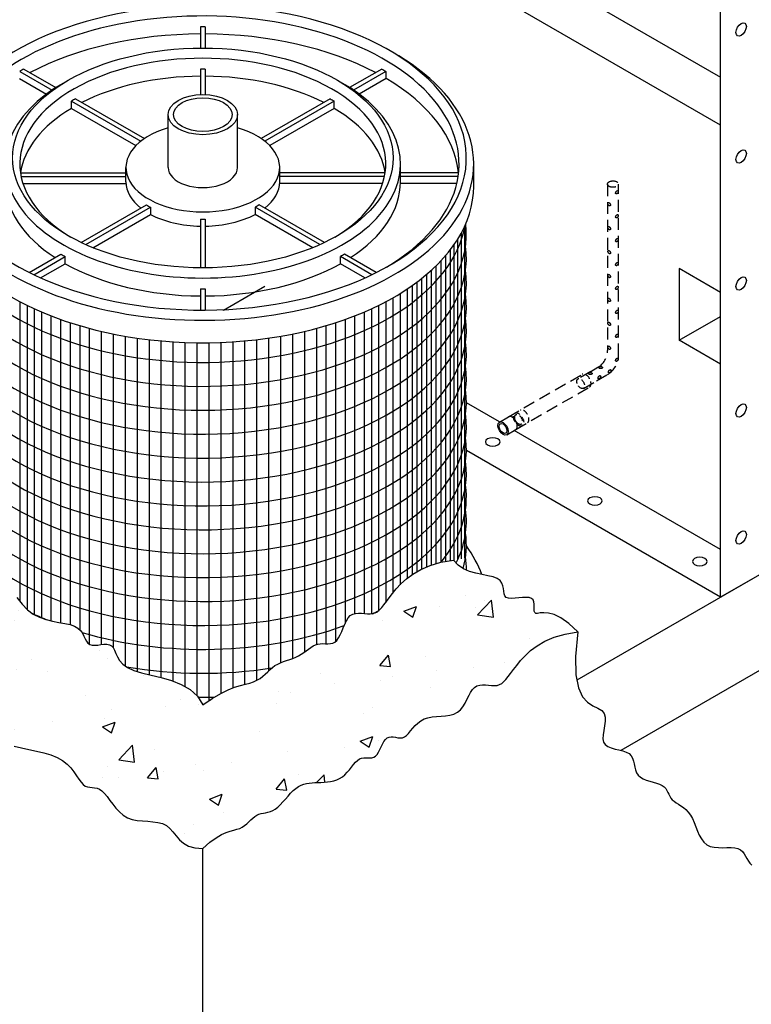
# Model space of a CAD drawing. Units: inches. Extents: x -4414 to -1424, y -2113 to 1049.
# Drawn here: x -1762 to -1731, y -1809 to -1768 of the extents above; entities that cross this region are included whole.
import ezdxf

# ---------------------------------------------------------------- set-up
doc = ezdxf.new("R2010")
doc.units = ezdxf.units.IN
doc.header["$MEASUREMENT"] = 0
doc.linetypes.add('HIDDEN', pattern=[0.375, 0.25, -0.125])
for name, color, linetype in [('FRM', 56, 'Continuous'), ('O', 87, 'Continuous'), ('OJ2', 241, 'Continuous'), ('PF', 252, 'Continuous')]:
    doc.layers.add(name, color=color, linetype=linetype)

msp = doc.modelspace()

# ---------------------------------------------------------------- hatches: boundary and pattern name
at = {"layer": 'OJ2'}
h = msp.add_hatch(dxfattribs=at)
h.set_pattern_fill('AR-CONC', color=43, scale=0.75, style=0)
h.set_pattern_definition([(50, (2198.327, -1146.308), (5.3794514, -0.470641), [0.5625, -6.1875]), (355, (2198.327, -1146.308), (-1.040635, 5.641441), [0.45, -4.95]), (100.4514, (2198.775, -1146.347), (4.3388204, 5.1707966), [0.4780514, -5.258566]), (46.1842, (2198.327, -1144.808), (8.004308, -1.241393), [0.84375, -9.28125]), (96.6356, (2198.994, -1144.9114), (7.00997, 7.305884), [0.717077, -7.887847]), (351.1842, (2198.327, -1144.808), (7.009965, 7.30589), [0.675, -7.425]), (21, (2199.077, -1145.183), (4.476803, -3.0196417), [0.5625, -6.1875]), (326, (2199.077, -1145.183), (1.824865, 5.438625), [0.45, -4.95]), (71.4514, (2199.45, -1145.4346), (6.30167, 2.418979), [0.4780514, -5.258566]), (37.5, (2198.327, -1146.308), (0.0911989, 2.4967039), [0, -4.89, 0, -5.025, 0, -4.96875]), (7.5, (2198.327, -1146.308), (1.9730215, 2.9580878), [0, -2.865, 0, -4.7775, 0, -1.89375]), (327.5, (2196.6544, -1146.308), (4.0036683, -0.1691615), [0, -1.875, 0, -5.85, 0, -7.7625]), (317.5, (2195.9044, -1146.308), (4.3738963, 0.7507874), [0, -2.4375, 0, -3.885, 0, -5.5125])])
h.paths.add_polyline_path([(-1758.216, -1800.154), (-1758.325, -1800.019), (-1758.431, -1799.913), (-1758.536, -1799.843), (-1758.639, -1799.802), (-1758.742, -1799.782), (-1758.842, -1799.772), (-1759.006, -1799.757), (-1759.18, -1799.691), (-1759.307, -1799.551), (-1759.396, -1799.425), (-1759.494, -1799.279), (-1759.605, -1799.119), (-1759.736, -1798.954), (-1759.892, -1798.793), (-1760.08, -1798.642), (-1760.304, -1798.511), (-1760.568, -1798.404), (-1760.862, -1798.317), (-1761.174, -1798.245), (-1761.493, -1798.18), (-1761.804, -1798.116), (-1762.098, -1798.047), (-1762.36, -1797.966), (-1762.579, -1797.866), (-1762.746, -1797.744), (-1762.868, -1797.605), (-1762.956, -1797.457), (-1763.018, -1797.307), (-1763.066, -1797.162), (-1763.109, -1797.032), (-1763.158, -1796.923), (-1763.224, -1796.843), (-1763.312, -1796.798), (-1763.421, -1796.781), (-1763.544, -1796.783), (-1763.674, -1796.797), (-1763.805, -1796.813), (-1764.008, -1796.829), (-1764.184, -1796.778), (-1764.275, -1796.65), (-1764.327, -1796.55), (-1764.38, -1796.439), (-1764.443, -1796.323), (-1764.525, -1796.211), (-1764.634, -1796.109), (-1764.778, -1796.025), (-1764.964, -1795.961), (-1765.184, -1795.912), (-1765.431, -1795.866), (-1765.695, -1795.814), (-1765.967, -1795.745), (-1766.238, -1795.65), (-1766.5, -1795.518), (-1766.742, -1795.339), (-1766.964, -1795.106), (-1767.191, -1794.829), (-1767.454, -1794.52), (-1767.786, -1794.192), (-1768.22, -1793.858), (-1768.787, -1793.53), (-1769.521, -1793.22), (-1770.452, -1792.943), (-1770.102, -1792.68), (-1769.805, -1792.492), (-1769.556, -1792.365), (-1769.348, -1792.286), (-1769.177, -1792.242), (-1769.036, -1792.22), (-1768.92, -1792.206), (-1768.822, -1792.186), (-1768.739, -1792.151), (-1768.665, -1792.101), (-1768.6, -1792.041), (-1768.539, -1791.973), (-1768.43, -1791.843), (-1768.323, -1791.731), (-1768.182, -1791.647), (-1768.028, -1791.595), (-1767.863, -1791.549), (-1767.776, -1791.522), (-1767.694, -1791.49), (-1767.619, -1791.45), (-1767.552, -1791.401), (-1767.493, -1791.345), (-1767.439, -1791.282), (-1767.388, -1791.218), (-1767.305, -1791.107), (-1767.187, -1790.979), (-1767.032, -1790.909), (-1766.915, -1790.874), (-1766.842, -1790.853), (-1766.771, -1790.831), (-1766.701, -1790.803), (-1766.635, -1790.769), (-1766.574, -1790.726), (-1766.515, -1790.676), (-1766.458, -1790.621), (-1766.359, -1790.525), (-1766.24, -1790.429), (-1766.105, -1790.364), (-1765.957, -1790.331), (-1765.856, -1790.309), (-1765.749, -1790.278), (-1765.635, -1790.233), (-1765.514, -1790.167), (-1765.388, -1790.072), (-1765.256, -1789.943), (-1764.324, -1790.22), (-1763.591, -1790.53), (-1763.024, -1790.858), (-1762.59, -1791.192), (-1762.258, -1791.52), (-1761.995, -1791.829), (-1761.768, -1792.106), (-1761.546, -1792.339), (-1761.304, -1792.518), (-1761.042, -1792.65), (-1760.771, -1792.745), (-1760.499, -1792.814), (-1760.235, -1792.866), (-1759.988, -1792.912), (-1759.768, -1792.961), (-1759.582, -1793.025), (-1759.378, -1793.145), (-1759.247, -1793.323), (-1759.184, -1793.439), (-1759.131, -1793.55), (-1759.079, -1793.65), (-1759.02, -1793.733), (-1758.945, -1793.79), (-1758.849, -1793.818), (-1758.734, -1793.823), (-1758.609, -1793.813), (-1758.478, -1793.797), (-1758.265, -1793.774), (-1758.057, -1793.807), (-1757.962, -1793.923), (-1757.909, -1794.032), (-1757.855, -1794.163), (-1757.787, -1794.307), (-1757.692, -1794.459), (-1757.556, -1794.609), (-1757.365, -1794.75), (-1757.106, -1794.874), (-1756.772, -1794.978), (-1756.381, -1795.074), (-1755.958, -1795.175), (-1755.527, -1795.299), (-1755.113, -1795.46), (-1754.739, -1795.673), (-1754.432, -1795.954), (-1754.214, -1796.318), (-1753.818, -1796.043), (-1753.466, -1795.836), (-1753.156, -1795.686), (-1752.883, -1795.58), (-1752.643, -1795.505), (-1752.434, -1795.451), (-1752.251, -1795.404), (-1752.09, -1795.352), (-1751.949, -1795.286), (-1751.822, -1795.208), (-1751.708, -1795.12), (-1751.602, -1795.027), (-1751.501, -1794.932), (-1751.402, -1794.839), (-1751.243, -1794.701), (-1751.033, -1794.579), (-1750.835, -1794.502), (-1750.707, -1794.457), (-1750.578, -1794.414), (-1750.451, -1794.37), (-1750.328, -1794.321), (-1750.209, -1794.265), (-1750.098, -1794.2), (-1749.993, -1794.129), (-1749.892, -1794.055), (-1749.726, -1793.931), (-1749.547, -1793.819), (-1749.363, -1793.758), (-1749.194, -1793.753), (-1749.087, -1793.756), (-1748.981, -1793.757), (-1748.878, -1793.751), (-1748.78, -1793.731), (-1748.688, -1793.689), (-1748.605, -1793.619), (-1748.532, -1793.518), (-1748.466, -1793.39), (-1748.404, -1793.246), (-1748.343, -1793.094), (-1748.28, -1792.943), (-1748.211, -1792.801), (-1748.092, -1792.611), (-1747.9, -1792.496), (-1747.668, -1792.476), (-1747.456, -1792.495), (-1747.331, -1792.506), (-1747.211, -1792.511), (-1747.101, -1792.501), (-1747.002, -1792.47), (-1746.91, -1792.418), (-1746.822, -1792.345), (-1746.733, -1792.25), (-1746.639, -1792.134), (-1746.535, -1791.998), (-1746.417, -1791.841), (-1746.281, -1791.663), (-1746.121, -1791.466), (-1745.93, -1791.259), (-1745.701, -1791.048), (-1745.427, -1790.843), (-1745.099, -1790.653), (-1744.711, -1790.487), (-1744.254, -1790.353), (-1743.722, -1790.26), (-1743.535, -1790.468), (-1743.31, -1790.621), (-1743.058, -1790.731), (-1742.795, -1790.809), (-1742.534, -1790.867), (-1742.288, -1790.915), (-1742.072, -1790.965), (-1741.82, -1791.059), (-1741.675, -1791.258), (-1741.64, -1791.452), (-1741.627, -1791.567), (-1741.611, -1791.671), (-1741.579, -1791.758), (-1741.52, -1791.82), (-1741.424, -1791.853), (-1741.298, -1791.863), (-1741.153, -1791.856), (-1740.997, -1791.841), (-1740.84, -1791.827), (-1740.693, -1791.82), (-1740.494, -1791.834), (-1740.376, -1791.949), (-1740.352, -1792.125), (-1740.355, -1792.308), (-1740.35, -1792.394), (-1740.331, -1792.458), (-1740.287, -1792.492), (-1740.21, -1792.491), (-1740.099, -1792.473), (-1739.948, -1792.46), (-1739.757, -1792.475), (-1739.521, -1792.539), (-1739.239, -1792.677), (-1738.909, -1792.91), (-1738.526, -1793.26), (-1739.058, -1793.353), (-1739.515, -1793.487), (-1739.903, -1793.653), (-1740.231, -1793.843), (-1740.505, -1794.048), (-1740.734, -1794.259), (-1740.924, -1794.466), (-1741.085, -1794.663), (-1741.221, -1794.841), (-1741.339, -1794.998), (-1741.443, -1795.134), (-1741.589, -1795.314), (-1741.759, -1795.456), (-1741.946, -1795.513), (-1742.135, -1795.506), (-1742.26, -1795.495), (-1742.387, -1795.483), (-1742.513, -1795.479), (-1742.634, -1795.49), (-1742.748, -1795.522), (-1742.85, -1795.583), (-1742.939, -1795.679), (-1743.018, -1795.801), (-1743.092, -1795.943), (-1743.166, -1796.095), (-1743.246, -1796.248), (-1743.335, -1796.393), (-1743.439, -1796.522), (-1743.564, -1796.626), (-1743.711, -1796.698), (-1743.878, -1796.745), (-1744.058, -1796.772), (-1744.246, -1796.789), (-1744.435, -1796.803), (-1744.621, -1796.821), (-1744.797, -1796.852), (-1744.958, -1796.902), (-1745.1, -1796.978), (-1745.224, -1797.074), (-1745.333, -1797.182), (-1745.431, -1797.296), (-1745.521, -1797.408), (-1745.659, -1797.574), (-1745.816, -1797.684), (-1745.993, -1797.699), (-1746.154, -1797.673), (-1746.248, -1797.658), (-1746.339, -1797.651), (-1746.424, -1797.66), (-1746.502, -1797.694), (-1746.573, -1797.758), (-1746.636, -1797.847), (-1746.695, -1797.953), (-1746.751, -1798.068), (-1746.806, -1798.184), (-1746.898, -1798.359), (-1747.018, -1798.493), (-1747.167, -1798.535), (-1747.308, -1798.531), (-1747.397, -1798.527), (-1747.486, -1798.528), (-1747.575, -1798.542), (-1747.661, -1798.576), (-1747.746, -1798.635), (-1747.828, -1798.715), (-1747.911, -1798.811), (-1747.995, -1798.916), (-1748.082, -1799.026), (-1748.229, -1799.201), (-1748.427, -1799.366), (-1748.667, -1799.474), (-1748.927, -1799.532), (-1749.184, -1799.555), (-1749.4, -1799.563), (-1749.525, -1799.568), (-1749.647, -1799.574), (-1749.764, -1799.585), (-1749.879, -1799.604), (-1749.992, -1799.633), (-1750.102, -1799.675), (-1750.212, -1799.732), (-1750.321, -1799.807), (-1750.431, -1799.902), (-1750.54, -1800.012), (-1750.649, -1800.131), (-1750.758, -1800.254), (-1750.866, -1800.375), (-1750.973, -1800.49), (-1751.137, -1800.647), (-1751.331, -1800.761), (-1751.515, -1800.815), (-1751.682, -1800.845), (-1751.775, -1800.865), (-1751.865, -1800.891), (-1751.952, -1800.929), (-1752.036, -1800.984), (-1752.119, -1801.051), (-1752.201, -1801.127), (-1752.348, -1801.266), (-1752.52, -1801.406), (-1752.708, -1801.499), (-1752.921, -1801.552), (-1753.07, -1801.591), (-1753.241, -1801.649), (-1753.437, -1801.739), (-1753.662, -1801.872), (-1753.919, -1802.061), (-1754.214, -1802.318), (-1754.548, -1802.3), (-1754.813, -1802.225), (-1755.023, -1802.106), (-1755.192, -1801.958), (-1755.334, -1801.795), (-1755.462, -1801.631), (-1755.591, -1801.482), (-1755.735, -1801.361), (-1755.903, -1801.278), (-1756.093, -1801.228), (-1756.299, -1801.2), (-1756.515, -1801.183), (-1756.736, -1801.169), (-1756.954, -1801.146), (-1757.165, -1801.105), (-1757.361, -1801.035), (-1757.54, -1800.929), (-1757.7, -1800.793), (-1757.846, -1800.638), (-1757.979, -1800.474), (-1758.101, -1800.309)])

# ---------------------------------------------------------------- linework, layer by layer
at = {"layer": 'FRM'}
for p, q in [((-1751.616, -1759.068), (-1732.563, -1770.068)), ((-1732.563, -1772.068), (-1753.348, -1760.068)), ((-1732.563, -1772.068), (-1732.563, -1765.068)), ((-1732.563, -1791.818), (-1732.563, -1765.068)), ((-1734.295, -1778.068), (-1734.295, -1781.068)), ((-1732.563, -1779.068), (-1734.295, -1778.068)), ((-1751.616, -1778.818), (-1753.348, -1779.818)), ((-1753.348, -1779.818), (-1753.348, -1779.787)), ((-1734.295, -1781.068), (-1732.563, -1780.068)), ((-1732.563, -1782.068), (-1734.295, -1781.068)), ((-1741.8, -1784.485), (-1743.192, -1783.681)), ((-1741.81, -1784.49), (-1741.431, -1784.271)), ((-1741.504, -1785.02), (-1741.125, -1784.802)), ((-1732.563, -1789.818), (-1741.188, -1784.838)), ((-1732.563, -1791.818), (-1743.192, -1785.681)), ((-1730.831, -1790.818), (-1732.563, -1791.818))]:
    msp.add_line(p, q, dxfattribs=at)
at = {"layer": 'FRM', "color": 195, "linetype": 'HIDDEN', "ltscale": 2}
for p, q in [((-1737.285, -1774.536), (-1737.285, -1781.502)), ((-1736.826, -1781.697), (-1736.826, -1774.536)), ((-1741.431, -1784.271), (-1738.346, -1782.49)), ((-1737.983, -1782.369), (-1738.524, -1782.681)), ((-1737.983, -1782.369), (-1737.688, -1782.199)), ((-1737.753, -1782.767), (-1737.29, -1782.499)), ((-1738.294, -1783.079), (-1737.753, -1782.767)), ((-1741.125, -1784.802), (-1738.039, -1783.02))]:
    msp.add_line(p, q, dxfattribs=at)
for centre, radius in [((-1738.09, -1781.502), 0.805), ((-1737.753, -1781.697), 0.927)]:
    msp.add_arc(centre, radius, 300, 0, dxfattribs=at)
at = {"layer": 'FRM'}
for centre, major_axis in [((-1731.697, -1768.068), (-0.153, -0.265)), ((-1731.697, -1773.38), (-0.153, -0.265)), ((-1731.697, -1778.693), (-0.153, -0.265)), ((-1731.697, -1784.005), (-0.153, -0.265)), ((-1741.657, -1784.755), (0.153, -0.265)), ((-1741.657, -1784.755), (0.115, -0.199)), ((-1731.697, -1789.318), (-0.153, -0.265))]:
    msp.add_ellipse(centre, major_axis=major_axis, ratio=0.57735, dxfattribs=at)
at = {"layer": 'FRM', "color": 195, "linetype": 'HIDDEN', "ltscale": 2}
for centre, major_axis in [((-1737.056, -1774.536), (-0.23, 0)), ((-1736.893, -1774.88), (-0.0383, -0.0663)), ((-1737.218, -1775.38), (0.0383, -0.0663)), ((-1736.893, -1775.88), (-0.0383, -0.0663)), ((-1737.218, -1776.38), (0.0383, -0.0663)), ((-1736.893, -1776.88), (-0.0383, -0.0663)), ((-1737.218, -1777.38), (0.0383, -0.0663)), ((-1736.893, -1777.88), (-0.0383, -0.0663)), ((-1737.218, -1778.38), (0.0383, -0.0663)), ((-1736.893, -1778.88), (-0.0383, -0.0663)), ((-1737.218, -1779.38), (0.0383, -0.0663)), ((-1736.893, -1779.88), (-0.0383, -0.0663)), ((-1737.218, -1780.38), (0.0383, -0.0663)), ((-1736.893, -1780.88), (-0.0383, -0.0663)), ((-1737.218, -1781.38), (0.0383, -0.0663)), ((-1736.893, -1781.88), (-0.0383, -0.0663)), ((-1738.006, -1782.46), (-0.0765, 0)), ((-1737.627, -1782.616), (-0.0383, -0.0663)), ((-1737.573, -1782.21), (-0.0765, 0)), ((-1737.194, -1782.366), (-0.0383, -0.0663))]:
    msp.add_ellipse(centre, major_axis=major_axis, ratio=0.57735, dxfattribs=at)
at = {"layer": 'FRM', "color": 195, "linetype": 'HIDDEN'}
for centre in [(-1738.193, -1782.755), (-1740.791, -1784.255)]:
    msp.add_ellipse(centre, major_axis=(0.153, -0.265), ratio=0.57735, start_param=0, end_param=3.141593, dxfattribs=at)
for centre, major_axis in [((-1738.409, -1782.88), (0.115, -0.199)), ((-1741.007, -1784.38), (0.153, -0.265)), ((-1741.007, -1784.38), (0.115, -0.199))]:
    msp.add_ellipse(centre, major_axis=major_axis, ratio=0.57735, dxfattribs=at)
at = {"layer": 'FRM'}
msp.add_ellipse((-1741.278, -1784.536), major_axis=(0.153, -0.265), ratio=0.57735, start_param=0, end_param=3.141593, dxfattribs=at)
at = {"layer": 'FRM', "extrusion": (0, 0, -1)}
for centre in [(-1742.09, -1785.318), (-1737.814, -1787.786), (-1733.429, -1790.318)]:
    msp.add_ellipse(centre, major_axis=(-0.306, 0), ratio=0.57735, dxfattribs=at)
at = {"layer": 'O'}
msp.add_ellipse((-1754.214, -1792.318), major_axis=(-11.941, 0), ratio=0.57735, start_param=9.637094, end_param=9.819607, dxfattribs=at)
at = {"layer": 'OJ2'}
for p, q in [((-1730.831, -1790.818), (-1738.565, -1795.283)), ((-1730.831, -1794.818), (-1736.726, -1798.221)), ((-1754.214, -1828.818), (-1754.214, -1802.318))]:
    msp.add_line(p, q, dxfattribs=at)
for points in [[(-1754.214, -1796.318), (-1753.818, -1796.043), (-1753.466, -1795.836), (-1753.156, -1795.686), (-1752.883, -1795.58), (-1752.643, -1795.505), (-1752.434, -1795.451), (-1752.251, -1795.404), (-1752.09, -1795.352), (-1751.949, -1795.286), (-1751.822, -1795.208), (-1751.708, -1795.12), (-1751.602, -1795.027), (-1751.501, -1794.932), (-1751.402, -1794.839), (-1751.301, -1794.751), (-1751.195, -1794.673), (-1751.081, -1794.607), (-1750.96, -1794.551), (-1750.835, -1794.502), (-1750.707, -1794.457), (-1750.578, -1794.414), (-1750.451, -1794.37), (-1750.328, -1794.321), (-1750.209, -1794.265), (-1750.098, -1794.2), (-1749.993, -1794.129), (-1749.892, -1794.055), (-1749.794, -1793.982), (-1749.698, -1793.914), (-1749.602, -1793.853), (-1749.505, -1793.805), (-1749.405, -1793.772), (-1749.301, -1793.756), (-1749.194, -1793.753), (-1749.087, -1793.756), (-1748.981, -1793.757), (-1748.878, -1793.751), (-1748.78, -1793.731), (-1748.688, -1793.689), (-1748.605, -1793.619), (-1748.532, -1793.518), (-1748.466, -1793.39), (-1748.404, -1793.246), (-1748.343, -1793.094), (-1748.28, -1792.943), (-1748.211, -1792.801), (-1748.134, -1792.678), (-1748.046, -1792.583), (-1747.944, -1792.522), (-1747.83, -1792.49), (-1747.709, -1792.479), (-1747.583, -1792.483), (-1747.456, -1792.495), (-1747.331, -1792.506), (-1747.211, -1792.511), (-1747.101, -1792.501), (-1747.002, -1792.47), (-1746.91, -1792.418), (-1746.822, -1792.345), (-1746.733, -1792.25), (-1746.639, -1792.134), (-1746.535, -1791.998), (-1746.417, -1791.841), (-1746.281, -1791.663), (-1746.121, -1791.466), (-1745.93, -1791.259), (-1745.701, -1791.048), (-1745.427, -1790.843), (-1745.099, -1790.653), (-1744.711, -1790.487), (-1744.254, -1790.353), (-1743.722, -1790.26)], [(-1738.526, -1793.26), (-1738.909, -1792.91), (-1739.239, -1792.677), (-1739.521, -1792.539), (-1739.757, -1792.475), (-1739.948, -1792.46), (-1740.099, -1792.473), (-1740.21, -1792.491), (-1740.287, -1792.492), (-1740.331, -1792.458), (-1740.35, -1792.394), (-1740.355, -1792.308), (-1740.354, -1792.209), (-1740.355, -1792.106), (-1740.368, -1792.008), (-1740.402, -1791.924), (-1740.465, -1791.862), (-1740.565, -1791.829), (-1740.693, -1791.82), (-1740.84, -1791.827), (-1740.997, -1791.841), (-1741.153, -1791.856), (-1741.298, -1791.863), (-1741.424, -1791.853), (-1741.52, -1791.82), (-1741.579, -1791.758), (-1741.611, -1791.671), (-1741.627, -1791.567), (-1741.64, -1791.452), (-1741.662, -1791.334), (-1741.704, -1791.219), (-1741.779, -1791.115), (-1741.899, -1791.029), (-1742.072, -1790.965), (-1742.288, -1790.915), (-1742.534, -1790.867), (-1742.795, -1790.809), (-1743.058, -1790.731), (-1743.31, -1790.621), (-1743.535, -1790.468), (-1743.722, -1790.26)], [(-1738.526, -1793.26), (-1738.909, -1792.91), (-1739.239, -1792.677), (-1739.521, -1792.539), (-1739.757, -1792.475), (-1739.948, -1792.46), (-1740.099, -1792.473), (-1740.21, -1792.491), (-1740.287, -1792.492), (-1740.331, -1792.458), (-1740.35, -1792.394), (-1740.355, -1792.308), (-1740.354, -1792.209), (-1740.355, -1792.106), (-1740.368, -1792.008), (-1740.402, -1791.924), (-1740.465, -1791.862), (-1740.565, -1791.829), (-1740.693, -1791.82), (-1740.84, -1791.827), (-1740.997, -1791.841), (-1741.153, -1791.856), (-1741.298, -1791.863), (-1741.424, -1791.853), (-1741.52, -1791.82), (-1741.579, -1791.758), (-1741.611, -1791.671), (-1741.627, -1791.567), (-1741.64, -1791.452), (-1741.662, -1791.334), (-1741.704, -1791.219), (-1741.779, -1791.115), (-1741.899, -1791.029), (-1742.072, -1790.965), (-1742.288, -1790.915), (-1742.534, -1790.867), (-1742.795, -1790.809), (-1743.058, -1790.731), (-1743.31, -1790.621), (-1743.535, -1790.468), (-1743.722, -1790.26)], [(-1761.995, -1791.829), (-1761.768, -1792.106), (-1761.546, -1792.339), (-1761.304, -1792.518), (-1761.042, -1792.65), (-1760.771, -1792.745), (-1760.499, -1792.814), (-1760.235, -1792.866), (-1759.988, -1792.912), (-1759.768, -1792.961), (-1759.582, -1793.025), (-1759.438, -1793.109), (-1759.329, -1793.211), (-1759.247, -1793.323), (-1759.184, -1793.439), (-1759.131, -1793.55), (-1759.079, -1793.65), (-1759.02, -1793.733), (-1758.945, -1793.79), (-1758.849, -1793.818), (-1758.734, -1793.823), (-1758.609, -1793.813), (-1758.478, -1793.797), (-1758.348, -1793.783), (-1758.225, -1793.781), (-1758.116, -1793.798), (-1758.027, -1793.843), (-1757.962, -1793.923), (-1757.909, -1794.032), (-1757.855, -1794.163), (-1757.787, -1794.307), (-1757.692, -1794.459), (-1757.556, -1794.609), (-1757.365, -1794.75), (-1757.106, -1794.874), (-1756.772, -1794.978), (-1756.381, -1795.074), (-1755.958, -1795.175), (-1755.527, -1795.299), (-1755.113, -1795.46), (-1754.739, -1795.673), (-1754.432, -1795.954), (-1754.214, -1796.318)], [(-1754.214, -1802.318), (-1753.919, -1802.061), (-1753.662, -1801.872), (-1753.437, -1801.739), (-1753.241, -1801.649), (-1753.07, -1801.591), (-1752.921, -1801.552), (-1752.79, -1801.519), (-1752.672, -1801.481), (-1752.564, -1801.428), (-1752.465, -1801.362), (-1752.373, -1801.286), (-1752.285, -1801.207), (-1752.201, -1801.127), (-1752.119, -1801.051), (-1752.036, -1800.984), (-1751.952, -1800.929), (-1751.865, -1800.891), (-1751.775, -1800.865), (-1751.682, -1800.845), (-1751.587, -1800.828), (-1751.489, -1800.807), (-1751.389, -1800.779), (-1751.288, -1800.736), (-1751.184, -1800.675), (-1751.079, -1800.591), (-1750.973, -1800.49), (-1750.866, -1800.375), (-1750.758, -1800.254), (-1750.649, -1800.131), (-1750.54, -1800.012), (-1750.431, -1799.902), (-1750.321, -1799.807), (-1750.212, -1799.732), (-1750.102, -1799.675), (-1749.992, -1799.633), (-1749.879, -1799.604), (-1749.764, -1799.585), (-1749.647, -1799.574), (-1749.525, -1799.568), (-1749.4, -1799.563), (-1749.271, -1799.559), (-1749.138, -1799.551), (-1749.004, -1799.539), (-1748.871, -1799.519), (-1748.739, -1799.49), (-1748.612, -1799.45), (-1748.491, -1799.395), (-1748.377, -1799.324), (-1748.271, -1799.236), (-1748.173, -1799.134), (-1748.082, -1799.026), (-1747.995, -1798.916), (-1747.911, -1798.811), (-1747.828, -1798.715), (-1747.746, -1798.635), (-1747.661, -1798.576), (-1747.575, -1798.542), (-1747.486, -1798.528), (-1747.397, -1798.527), (-1747.308, -1798.531), (-1747.222, -1798.534), (-1747.139, -1798.527), (-1747.061, -1798.505), (-1746.988, -1798.46), (-1746.923, -1798.388), (-1746.863, -1798.293), (-1746.806, -1798.184), (-1746.751, -1798.068), (-1746.695, -1797.953), (-1746.636, -1797.847), (-1746.573, -1797.758), (-1746.502, -1797.694), (-1746.424, -1797.66), (-1746.339, -1797.651), (-1746.248, -1797.658), (-1746.154, -1797.673), (-1746.058, -1797.689), (-1745.962, -1797.697), (-1745.868, -1797.689), (-1745.777, -1797.657), (-1745.691, -1797.596), (-1745.607, -1797.511), (-1745.521, -1797.408), (-1745.431, -1797.296), (-1745.333, -1797.182), (-1745.224, -1797.074), (-1745.1, -1796.978), (-1744.958, -1796.902), (-1744.797, -1796.852), (-1744.621, -1796.821), (-1744.435, -1796.803), (-1744.246, -1796.789), (-1744.058, -1796.772), (-1743.878, -1796.745), (-1743.711, -1796.698), (-1743.564, -1796.626), (-1743.439, -1796.522), (-1743.335, -1796.393), (-1743.246, -1796.248), (-1743.166, -1796.095), (-1743.092, -1795.943), (-1743.018, -1795.801), (-1742.939, -1795.679), (-1742.85, -1795.583), (-1742.748, -1795.522), (-1742.634, -1795.49), (-1742.513, -1795.479), (-1742.387, -1795.483), (-1742.26, -1795.495), (-1742.135, -1795.506), (-1742.015, -1795.511), (-1741.905, -1795.501), (-1741.805, -1795.47), (-1741.714, -1795.418), (-1741.626, -1795.345), (-1741.537, -1795.25), (-1741.443, -1795.134), (-1741.339, -1794.998), (-1741.221, -1794.841), (-1741.085, -1794.663), (-1740.924, -1794.466), (-1740.734, -1794.259), (-1740.505, -1794.048), (-1740.231, -1793.843), (-1739.903, -1793.653), (-1739.515, -1793.487), (-1739.058, -1793.353), (-1738.526, -1793.26)], [(-1738.526, -1793.26), (-1738.627, -1794.292), (-1738.61, -1795.059), (-1738.501, -1795.605), (-1738.328, -1795.974), (-1738.118, -1796.209), (-1737.897, -1796.353), (-1737.692, -1796.451), (-1737.531, -1796.545), (-1737.433, -1796.67), (-1737.39, -1796.826), (-1737.388, -1797.002), (-1737.411, -1797.191), (-1737.444, -1797.381), (-1737.472, -1797.564), (-1737.48, -1797.731), (-1737.454, -1797.871), (-1737.382, -1797.978), (-1737.271, -1798.058), (-1737.131, -1798.116), (-1736.974, -1798.161), (-1736.81, -1798.2), (-1736.65, -1798.241), (-1736.505, -1798.29), (-1736.384, -1798.355), (-1736.297, -1798.441), (-1736.238, -1798.546), (-1736.198, -1798.663), (-1736.17, -1798.788), (-1736.144, -1798.915), (-1736.114, -1799.038), (-1736.07, -1799.153), (-1736.004, -1799.253), (-1735.912, -1799.336), (-1735.796, -1799.403), (-1735.664, -1799.459), (-1735.523, -1799.506), (-1735.379, -1799.548), (-1735.241, -1799.59), (-1735.113, -1799.635), (-1735.004, -1799.687), (-1734.919, -1799.749), (-1734.853, -1799.819), (-1734.802, -1799.895), (-1734.76, -1799.974), (-1734.722, -1800.055), (-1734.683, -1800.135), (-1734.637, -1800.211), (-1734.579, -1800.282), (-1734.505, -1800.346), (-1734.418, -1800.406), (-1734.321, -1800.466), (-1734.217, -1800.531), (-1734.112, -1800.605), (-1734.007, -1800.692), (-1733.908, -1800.796), (-1733.817, -1800.922), (-1733.737, -1801.071), (-1733.665, -1801.238), (-1733.596, -1801.415), (-1733.526, -1801.594), (-1733.449, -1801.766), (-1733.362, -1801.923), (-1733.259, -1802.059), (-1733.136, -1802.163), (-1732.99, -1802.232), (-1732.826, -1802.271), (-1732.65, -1802.287), (-1732.47, -1802.29), (-1732.291, -1802.286), (-1732.12, -1802.286), (-1731.965, -1802.295), (-1731.831, -1802.324), (-1731.724, -1802.377), (-1731.639, -1802.452), (-1731.57, -1802.542), (-1731.511, -1802.641), (-1731.455, -1802.744), (-1731.397, -1802.845), (-1731.331, -1802.939), (-1731.25, -1803.018)], [(-1762.098, -1798.047), (-1761.804, -1798.116), (-1761.493, -1798.18), (-1761.174, -1798.245), (-1760.862, -1798.317), (-1760.568, -1798.404), (-1760.304, -1798.511), (-1760.08, -1798.642), (-1759.892, -1798.793), (-1759.736, -1798.954), (-1759.605, -1799.119), (-1759.494, -1799.279), (-1759.396, -1799.425), (-1759.307, -1799.551), (-1759.219, -1799.648), (-1759.13, -1799.71), (-1759.036, -1799.746), (-1758.941, -1799.763), (-1758.842, -1799.772), (-1758.742, -1799.782), (-1758.639, -1799.802), (-1758.536, -1799.843), (-1758.431, -1799.913), (-1758.325, -1800.019), (-1758.216, -1800.154), (-1758.101, -1800.309), (-1757.979, -1800.474), (-1757.846, -1800.638), (-1757.7, -1800.793), (-1757.54, -1800.929), (-1757.361, -1801.035), (-1757.165, -1801.105), (-1756.954, -1801.146), (-1756.736, -1801.169), (-1756.515, -1801.183), (-1756.299, -1801.2), (-1756.093, -1801.228), (-1755.903, -1801.278), (-1755.735, -1801.361), (-1755.591, -1801.482), (-1755.462, -1801.631), (-1755.334, -1801.795), (-1755.192, -1801.958), (-1755.023, -1802.106), (-1754.813, -1802.225), (-1754.548, -1802.3), (-1754.214, -1802.318)]]:
    msp.add_lwpolyline(points, dxfattribs=at)
at = {"layer": 'PF'}
for p, q in [((-1754.314, -1767.966), (-1754.314, -1768.847)), ((-1754.314, -1767.966), (-1754.314, -1768.847)), ((-1754.114, -1767.966), (-1754.114, -1768.847)), ((-1754.114, -1767.966), (-1754.114, -1768.847)), ((-1761.696, -1769.723), (-1760.355, -1770.497)), ((-1754.314, -1769.724), (-1754.314, -1770.793)), ((-1754.314, -1769.724), (-1754.314, -1770.793)), ((-1754.114, -1769.724), (-1754.114, -1770.793)), ((-1754.114, -1769.724), (-1754.114, -1770.793)), ((-1746.732, -1769.723), (-1748.073, -1770.497)), ((-1761.878, -1770.118), (-1760.749, -1770.77)), ((-1761.869, -1769.823), (-1760.517, -1770.604)), ((-1746.559, -1769.823), (-1747.911, -1770.604)), ((-1746.55, -1770.118), (-1747.679, -1770.77)), ((-1746.55, -1770.118), (-1746.55, -1769.828)), ((-1759.539, -1770.968), (-1756.654, -1772.634)), ((-1748.889, -1770.968), (-1751.774, -1772.634)), ((-1759.713, -1771.068), (-1756.807, -1772.746)), ((-1759.713, -1771.368), (-1759.713, -1771.068)), ((-1759.713, -1771.368), (-1757.011, -1772.928)), ((-1748.715, -1771.068), (-1751.621, -1772.746)), ((-1748.715, -1771.368), (-1751.417, -1772.928)), ((-1748.715, -1771.368), (-1748.715, -1771.068)), ((-1755.668, -1773.843), (-1755.668, -1771.63)), ((-1752.76, -1773.843), (-1752.76, -1771.63)), ((-1757.429, -1774.443), (-1757.429, -1773.843)), ((-1750.999, -1774.443), (-1750.999, -1773.843)), ((-1745.947, -1774.443), (-1745.947, -1773.693)), ((-1742.885, -1774.63), (-1742.885, -1773.693)), ((-1761.84, -1774.072), (-1757.429, -1774.072)), ((-1761.815, -1774.213), (-1757.429, -1774.213)), ((-1746.588, -1774.072), (-1750.999, -1774.072)), ((-1746.613, -1774.213), (-1750.999, -1774.213)), ((-1743.518, -1774.072), (-1745.947, -1774.072)), ((-1743.535, -1774.213), (-1745.947, -1774.213)), ((-1761.735, -1774.513), (-1757.427, -1774.513)), ((-1746.692, -1774.513), (-1751.001, -1774.513)), ((-1743.592, -1774.513), (-1745.947, -1774.513)), ((-1759.299, -1776.979), (-1756.572, -1775.404)), ((-1759.108, -1777.068), (-1756.399, -1775.504)), ((-1756.399, -1775.504), (-1756.399, -1775.804)), ((-1749.32, -1777.068), (-1752.029, -1775.504)), ((-1752.029, -1775.504), (-1752.029, -1775.804)), ((-1749.128, -1776.979), (-1751.856, -1775.404)), ((-1758.809, -1777.196), (-1756.399, -1775.804)), ((-1749.619, -1777.196), (-1752.029, -1775.804)), ((-1754.314, -1775.998), (-1754.314, -1778.039)), ((-1754.314, -1775.998), (-1754.314, -1778.039)), ((-1754.114, -1775.998), (-1754.114, -1778.039)), ((-1754.114, -1775.998), (-1754.114, -1778.039)), ((-1761.471, -1778.233), (-1760.146, -1777.467)), ((-1761.285, -1778.325), (-1759.972, -1777.567)), ((-1759.972, -1777.867), (-1759.972, -1777.567)), ((-1747.143, -1778.325), (-1748.456, -1777.567)), ((-1748.456, -1777.867), (-1748.456, -1777.567)), ((-1746.957, -1778.233), (-1748.282, -1777.467)), ((-1760.997, -1778.459), (-1759.972, -1777.867)), ((-1747.431, -1778.459), (-1748.456, -1777.867)), ((-1754.314, -1778.915), (-1754.314, -1779.806)), ((-1754.314, -1778.915), (-1754.314, -1779.806)), ((-1754.114, -1778.915), (-1754.114, -1779.806)), ((-1754.114, -1778.915), (-1754.114, -1779.806))]:
    msp.add_line(p, q, dxfattribs=at)
at = {"layer": 'PF', "color": 195}
for p, q in [((-1743.264, -1776.308), (-1743.264, -1790.18)), ((-1743.414, -1776.605), (-1743.414, -1790.206)), ((-1743.714, -1777.086), (-1743.714, -1790.259)), ((-1743.564, -1776.86), (-1743.564, -1790.233)), ((-1744.064, -1777.535), (-1744.064, -1790.32)), ((-1743.864, -1777.29), (-1743.864, -1790.285)), ((-1744.464, -1777.961), (-1744.464, -1790.415)), ((-1744.264, -1777.758), (-1744.264, -1790.356)), ((-1744.864, -1778.324), (-1744.864, -1790.553)), ((-1744.664, -1778.149), (-1744.664, -1790.473)), ((-1745.464, -1778.785), (-1745.464, -1790.871)), ((-1745.264, -1778.64), (-1745.264, -1790.749)), ((-1745.064, -1778.487), (-1745.064, -1790.638)), ((-1745.964, -1779.113), (-1745.964, -1791.296)), ((-1745.664, -1778.921), (-1745.664, -1791.02)), ((-1761.864, -1779.455), (-1761.864, -1791.989)), ((-1761.564, -1779.608), (-1761.564, -1792.32)), ((-1746.864, -1779.608), (-1746.864, -1792.379)), ((-1746.564, -1779.455), (-1746.564, -1792.035)), ((-1746.264, -1779.29), (-1746.264, -1791.642)), ((-1761.264, -1779.75), (-1761.264, -1792.538)), ((-1760.964, -1779.883), (-1760.964, -1792.677)), ((-1760.564, -1780.047), (-1760.564, -1792.797)), ((-1747.864, -1780.047), (-1747.864, -1792.499)), ((-1747.464, -1779.883), (-1747.464, -1792.494)), ((-1747.164, -1779.75), (-1747.164, -1792.507)), ((-1760.164, -1780.196), (-1760.164, -1792.879)), ((-1759.764, -1780.332), (-1759.764, -1792.962)), ((-1759.364, -1780.456), (-1759.364, -1793.179)), ((-1749.064, -1780.456), (-1749.064, -1793.756)), ((-1748.664, -1780.332), (-1748.664, -1793.668)), ((-1748.264, -1780.196), (-1748.264, -1792.91)), ((-1758.964, -1780.568), (-1758.964, -1793.776)), ((-1758.464, -1780.693), (-1758.464, -1793.795)), ((-1757.964, -1780.802), (-1757.964, -1793.92)), ((-1757.464, -1780.896), (-1757.464, -1794.676)), ((-1750.964, -1780.896), (-1750.964, -1794.552)), ((-1750.464, -1780.802), (-1750.464, -1794.374)), ((-1749.964, -1780.693), (-1749.964, -1794.108)), ((-1749.464, -1780.568), (-1749.464, -1793.791)), ((-1756.964, -1780.975), (-1756.964, -1794.918)), ((-1756.464, -1781.041), (-1756.464, -1795.053)), ((-1755.964, -1781.092), (-1755.964, -1795.174)), ((-1755.464, -1781.131), (-1755.464, -1795.323)), ((-1754.964, -1781.157), (-1754.964, -1795.545)), ((-1754.464, -1781.169), (-1754.464, -1795.924)), ((-1753.964, -1781.169), (-1753.964, -1796.144)), ((-1753.464, -1781.157), (-1753.464, -1795.835)), ((-1752.964, -1781.131), (-1752.964, -1795.611)), ((-1752.464, -1781.092), (-1752.464, -1795.458)), ((-1751.964, -1781.041), (-1751.964, -1795.294)), ((-1751.464, -1780.975), (-1751.464, -1794.897))]:
    msp.add_line(p, q, dxfattribs=at)
at = {"layer": 'PF'}
for centre, major_axis, start_param, end_param in [((-1754.214, -1773.443), (-11.023, 0), 0.315292, 5.913157), ((-1754.214, -1773.693), (-10.717, 0), 2.37038, 6.035716), ((-1754.214, -1774.153), (-10.717, 0), 4.703057, 4.721721), ((-1754.214, -1774.443), (-10.717, 0), 4.721721, 5.452057), ((-1754.214, -1774.443), (-10.717, 0), 3.972721, 4.703057), ((-1754.214, -1773.693), (-7.655, 0), 2.376, 7.048778), ((-1754.214, -1773.693), (-11.329, 0), 6.735366, 10.223783), ((-1754.214, -1774.153), (-10.717, 0), 5.485226, 5.508084), ((-1754.214, -1774.143), (-7.655, 0), 4.699325, 4.725453), ((-1754.214, -1774.443), (-7.655, 0), 4.725453, 5.433743), ((-1754.214, -1774.443), (-7.655, 0), 3.991035, 4.699325), ((-1754.214, -1774.443), (-10.717, 0), 3.202239, 3.915562), ((-1754.214, -1773.693), (-8.267, 0), 5.479093, 10.22887), ((-1754.214, -1774.143), (-7.655, 0), 5.481786, 5.513788), ((-1754.214, -1774.443), (-7.655, 0), 5.513788, 6.19823), ((-1754.214, -1774.443), (-7.655, 0), 3.226548, 3.91099), ((-1754.214, -1773.843), (-3.215, 0), 5.181822, 10.526141), ((-1754.214, -1773.843), (-1.454, 0), 0, 3.141593), ((-1754.214, -1773.843), (-1.454, 0), 0, 3.141593), ((-1754.214, -1774.63), (-11.329, 0), 0.393446, 3.141593), ((-1754.214, -1774.443), (-8.267, 0), 0, 0.726104), ((-1754.214, -1774.443), (-3.215, 0), 0, 0.632421), ((-1754.214, -1774.443), (-3.215, 0), 2.509171, 3.141593), ((-1754.214, -1774.443), (-8.267, 0), 2.415488, 3.141593), ((-1754.214, -1774.143), (-3.215, 0), 0.747294, 0.823503), ((-1754.214, -1774.443), (-3.215, 0), 0.823503, 1.539687), ((-1754.214, -1774.443), (-3.215, 0), 1.601906, 2.31809), ((-1754.214, -1774.143), (-3.215, 0), 1.539687, 1.601906), ((-1754.214, -1774.143), (-8.267, 0), 0.770583, 0.800214), ((-1754.214, -1774.443), (-8.267, 0), 0.800214, 1.5587), ((-1754.214, -1774.443), (-8.267, 0), 1.582893, 2.341379), ((-1754.214, -1774.143), (-8.267, 0), 1.5587, 1.582893)]:
    msp.add_ellipse(centre, major_axis=major_axis, ratio=0.57735, start_param=start_param, end_param=end_param, dxfattribs=at)
for centre, major_axis in [((-1754.214, -1773.443), (-7.961, 0)), ((-1754.214, -1771.63), (-1.454, 0)), ((-1754.214, -1771.63), (-1.225, 0))]:
    msp.add_ellipse(centre, major_axis=major_axis, ratio=0.57735, dxfattribs=at)
at = {"layer": 'PF', "extrusion": (0, 0, -1)}
for centre, major_axis, start_param, end_param in [((-1754.214, -1774.153), (10.717, 0), 5.485226, 5.508084), ((-1754.214, -1774.143), (7.655, 0), 5.481786, 5.513788), ((-1754.214, -1774.143), (3.215, 0), 0.747294, 0.823503), ((-1754.214, -1774.143), (8.267, 0), 0.770583, 0.800214)]:
    msp.add_ellipse(centre, major_axis=major_axis, ratio=0.57735, start_param=start_param, end_param=end_param, dxfattribs=at)
at = {"layer": 'PF', "color": 195}
for centre, start_param, end_param in [((-1754.214, -1776.63), 6.716855, 9.492348), ((-1754.214, -1775.63), 6.755389, 9.323943), ((-1754.214, -1777.63), 6.660368, 9.503426), ((-1754.214, -1778.63), 6.598345, 9.503426), ((-1754.214, -1779.63), 6.540681, 9.503426), ((-1754.214, -1780.63), 6.568878, 9.503426), ((-1754.214, -1781.63), 6.609432, 9.503426), ((-1754.214, -1782.63), 6.555253, 9.503426), ((-1754.214, -1783.63), 6.583258, 9.503426), ((-1754.214, -1784.63), 6.536695, 9.503426), ((-1754.214, -1785.63), 6.641841, 9.503426), ((-1754.214, -1786.63), 6.594037, 9.503426), ((-1754.214, -1787.63), 8.982785, 9.503426), ((-1754.214, -1788.63), 9.146443, 9.503426), ((-1754.214, -1789.63), 9.269889, 9.503426), ((-1754.214, -1790.63), 9.418081, 9.503426), ((-1754.214, -1787.63), 8.552712, 8.586435), ((-1754.214, -1787.63), 7.148381, 7.216044), ((-1754.214, -1787.63), 7.37679, 8.419785), ((-1754.214, -1788.63), 7.560604, 8.119209), ((-1754.214, -1789.63), 7.836371, 7.89846)]:
    msp.add_ellipse(centre, major_axis=(-11.023, 0), ratio=0.57735, start_param=start_param, end_param=end_param, dxfattribs=at)

doc.saveas('drawing.dxf')
